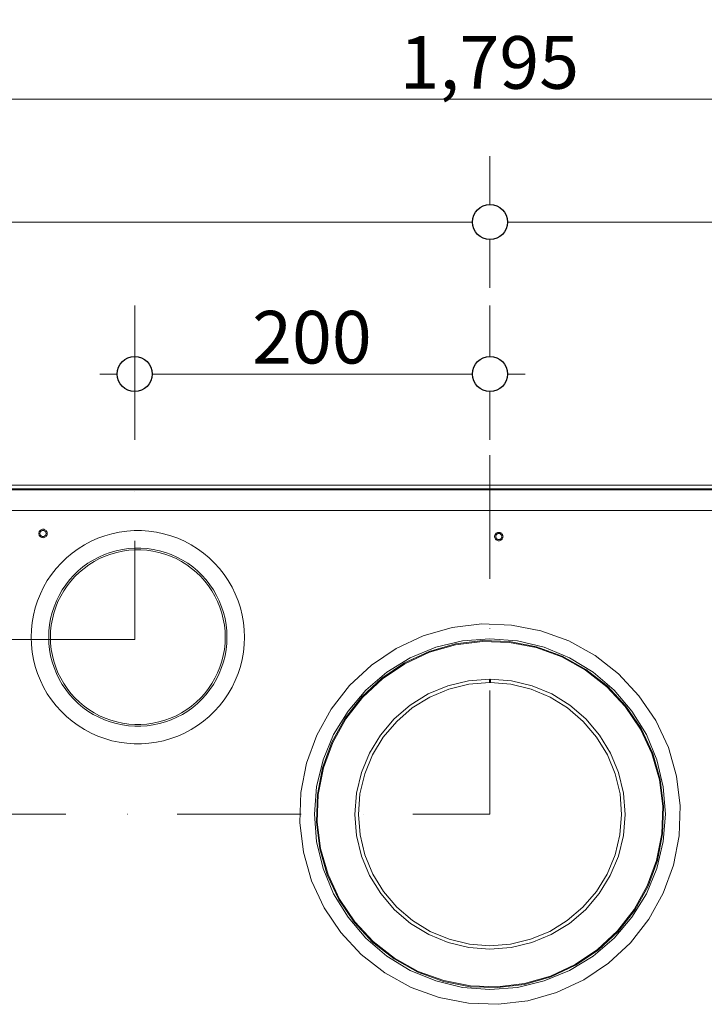
# Model space of a CAD drawing. Units: millimetres. Extents: x -7642 to 7632, y -744 to 4417.
# Drawn here: x -5536 to -5146, y 3246 to 3807 of the extents above; entities that cross this region are included whole.
import ezdxf

# ---------------------------------------------------------------- set-up
doc = ezdxf.new("R2010")
doc.units = ezdxf.units.MM
doc.header["$MEASUREMENT"] = 0
doc.linetypes.add('Dot & Dashed', pattern=[134.055552, 70.555553, -35.277777, 0, -28.222222])
for name, color, linetype, lineweight in [('0_Pen_No__1', 7, 'Continuous', 13), ('0_Pen_No__2', 8, 'Continuous', 15), ('0_Pen_No__46', 5, 'Continuous', 35)]:
    doc.layers.add(name, color=color, linetype=linetype, lineweight=lineweight)
doc.layers.add('0_Pen_No__5', color=7, linetype='Continuous', lineweight=25, true_color=0x40a5ff)
doc.styles.add('GENERATED_STYLE_1', font='txt')
doc.dimstyles.new('GENERATED_STYLE__1', dxfattribs={"dimtxt": 30, "dimasz": 38, "dimexe": 0.18, "dimexo": 4, "dimgap": 0.09, "dimtad": 1, "dimtih": 1, "dimtoh": 1, "dimdec": 0, "dimzin": 0, "dimdsep": 46, "dimtxsty": 'GENERATED_STYLE_1', "dimblk": 'ARROWHEAD_1', "dimblk1": 'ARROWHEAD_1', "dimblk2": 'ARROWHEAD_1', "dimcen": 0.09, "dimclrd": 8, "dimclre": 8, "dimclrt": 5, "dimadec": 0, "dimazin": 0, "dimtfac": 1, "dimtdec": 4, "dimtmove": 0, "dimatfit": 3, "dimfxl": 0, "dimtolj": 1, "dimtzin": 0, "dimarcsym": 0})
doc.dimstyles.new('GENERATED_STYLE__2', dxfattribs={"dimtxt": 30, "dimasz": 38, "dimexe": 0.18, "dimexo": 4, "dimgap": 0.09, "dimtad": 1, "dimdec": 0, "dimzin": 0, "dimdsep": 46, "dimtxsty": 'GENERATED_STYLE_1', "dimblk": 'ARROWHEAD_1', "dimblk1": 'ARROWHEAD_1', "dimblk2": 'ARROWHEAD_1', "dimcen": 0.09, "dimclrd": 8, "dimclre": 8, "dimclrt": 5, "dimadec": 0, "dimazin": 0, "dimtfac": 1, "dimtdec": 4, "dimtmove": 0, "dimatfit": 3, "dimfxl": 0, "dimtolj": 1, "dimtzin": 0, "dimarcsym": 0})

# ---------------------------------------------------------------- blocks, each defined once
blk = doc.blocks.new('*D36')
at = {"layer": '0_Pen_No__2', "linetype": 'Continuous'}
for p, q in [((-6165.24, 3701.74), (-6165.24, 3729.24)), ((-5267.74, 3701.74), (-5267.74, 3729.24)), ((-6185.24, 3691.74), (-6175.24, 3691.74)), ((-6155.24, 3691.74), (-5277.74, 3691.74)), ((-6165.24, 3654.24), (-6165.24, 3681.74)), ((-5267.74, 3654.24), (-5267.74, 3681.74))]:
    blk.add_line(p, q, dxfattribs=at)
at = {"layer": '0_Pen_No__5', "linetype": 'Continuous'}
for centre in [(-6165.24, 3691.74), (-5267.74, 3691.74)]:
    blk.add_circle(centre, 10, dxfattribs=at)
at = {"layer": '0_Pen_No__46', "insert": (-5739.37, 3697.74), "char_height": 30, "attachment_point": 7, "style": 'GENERATED_STYLE_1'}
blk.add_mtext('\\A1;{\\fArial|b0|i0|c0|p34;eq}', dxfattribs=at)
blk = doc.blocks.new('ARROWHEAD_1')
at = {"color": 0, "linetype": 'Continuous', "lineweight": 0}
blk.add_line((0, 0), (-1, 0), dxfattribs=at)
blk.add_circle((0, 0), 0.25, dxfattribs=at)
blk = doc.blocks.new('*D37')
at = {"layer": '0_Pen_No__2', "linetype": 'Continuous'}
for p, q in [((-5267.74, 3701.74), (-5267.74, 3729.24)), ((-4370.24, 3701.74), (-4370.24, 3729.24)), ((-5257.74, 3691.74), (-4380.24, 3691.74)), ((-4360.24, 3691.74), (-4350.24, 3691.74)), ((-5267.74, 3654.24), (-5267.74, 3681.74)), ((-4370.24, 3654.24), (-4370.24, 3681.74))]:
    blk.add_line(p, q, dxfattribs=at)
at = {"layer": '0_Pen_No__5', "linetype": 'Continuous'}
for centre in [(-5267.74, 3691.74), (-4370.24, 3691.74)]:
    blk.add_circle(centre, 10, dxfattribs=at)
at = {"layer": '0_Pen_No__46', "insert": (-4841.87, 3697.74), "char_height": 30, "attachment_point": 7, "style": 'GENERATED_STYLE_1'}
blk.add_mtext('\\A1;{\\fArial|b0|i0|c0|p34;eq}', dxfattribs=at)
blk = doc.blocks.new('*D38')
at = {"layer": '0_Pen_No__2', "linetype": 'Continuous'}
for p, q in [((-6165.24, 3771.74), (-6165.24, 3799.24)), ((-4370.24, 3771.74), (-4370.24, 3799.24)), ((-6185.24, 3761.74), (-6175.24, 3761.74)), ((-6155.24, 3761.74), (-4380.24, 3761.74)), ((-6165.24, 3724.24), (-6165.24, 3751.74)), ((-4370.24, 3724.24), (-4370.24, 3751.74))]:
    blk.add_line(p, q, dxfattribs=at)
at = {"layer": '0_Pen_No__5', "linetype": 'Continuous'}
for centre in [(-6165.24, 3761.74), (-4370.24, 3761.74)]:
    blk.add_circle(centre, 10, dxfattribs=at)
at = {"layer": '0_Pen_No__46', "insert": (-5319.22, 3767.74), "char_height": 30, "attachment_point": 7, "style": 'GENERATED_STYLE_1'}
blk.add_mtext('\\A1;{\\fArial|b0|i0|c0|p34;1,795}', dxfattribs=at)
blk = doc.blocks.new('*D55')
at = {"layer": '0_Pen_No__2', "linetype": 'Continuous'}
for p, q in [((-5470.14, 3615.12), (-5470.14, 3642.62)), ((-5267.74, 3615.12), (-5267.74, 3642.62)), ((-5490.14, 3605.12), (-5480.14, 3605.12)), ((-5460.14, 3605.12), (-5277.74, 3605.12)), ((-5257.74, 3605.12), (-5247.74, 3605.12)), ((-5470.14, 3567.62), (-5470.14, 3595.12)), ((-5267.74, 3567.62), (-5267.74, 3595.12))]:
    blk.add_line(p, q, dxfattribs=at)
at = {"layer": '0_Pen_No__5', "linetype": 'Continuous'}
for centre in [(-5470.14, 3605.12), (-5267.74, 3605.12)]:
    blk.add_circle(centre, 10, dxfattribs=at)
at = {"layer": '0_Pen_No__46', "insert": (-5403.27, 3611.12), "char_height": 30, "attachment_point": 7, "style": 'GENERATED_STYLE_1'}
blk.add_mtext('\\A1;{\\fArial|b0|i0|c0|p34;200}', dxfattribs=at)
blk = doc.blocks.new('*D56')
at = {"layer": '0_Pen_No__2', "linetype": 'Continuous'}
for p, q in [((-5580.06, 3463.86), (-5580.06, 3473.86)), ((-5590.06, 3453.86), (-5617.56, 3453.86)), ((-5542.56, 3453.86), (-5570.06, 3453.86)), ((-5580.06, 3364.24), (-5580.06, 3443.86)), ((-5590.06, 3354.24), (-5617.56, 3354.24)), ((-5542.56, 3354.24), (-5570.06, 3354.24)), ((-5580.06, 3334.24), (-5580.06, 3344.24))]:
    blk.add_line(p, q, dxfattribs=at)
at = {"layer": '0_Pen_No__5', "linetype": 'Continuous'}
for centre in [(-5580.06, 3453.86), (-5580.06, 3354.24)]:
    blk.add_circle(centre, 10, dxfattribs=at)
at = {"layer": '0_Pen_No__46', "insert": (-5586.06, 3369.73), "char_height": 30, "attachment_point": 7, "rotation": 90, "style": 'GENERATED_STYLE_1'}
blk.add_mtext('\\A1;{\\fArial|b0|i0|c0|p34;100}', dxfattribs=at)
blk = doc.blocks.new('*D57')
at = {"layer": '0_Pen_No__2', "linetype": 'Continuous'}
for p, q in [((-5664.97, 3574.24), (-5664.97, 3584.24)), ((-5674.97, 3564.24), (-5702.47, 3564.24)), ((-5627.47, 3564.24), (-5654.97, 3564.24)), ((-5664.97, 3364.24), (-5664.97, 3554.24)), ((-5674.97, 3354.24), (-5702.47, 3354.24)), ((-5627.47, 3354.24), (-5654.97, 3354.24)), ((-5664.97, 3334.24), (-5664.97, 3344.24))]:
    blk.add_line(p, q, dxfattribs=at)
at = {"layer": '0_Pen_No__5', "linetype": 'Continuous'}
for centre in [(-5664.97, 3564.24), (-5664.97, 3354.24)]:
    blk.add_circle(centre, 10, dxfattribs=at)
at = {"layer": '0_Pen_No__46', "insert": (-5670.97, 3424.92), "char_height": 30, "attachment_point": 7, "rotation": 90, "style": 'GENERATED_STYLE_1'}
blk.add_mtext('\\A1;{\\fArial|b0|i0|c0|p34;210}', dxfattribs=at)

msp = doc.modelspace()

# ---------------------------------------------------------------- linework, layer by layer
at = {"layer": '0_Pen_No__1', "linetype": 'Dot & Dashed'}
for p, q in [((-5470.14, 3644.24), (-5470.14, 3453.86)), ((-5267.74, 3354.24), (-5267.74, 3644.24)), ((-5470.14, 3453.86), (-5580.06, 3453.86)), ((-5580.06, 3354.24), (-5267.74, 3354.24))]:
    msp.add_line(p, q, dxfattribs=at)
at = {"layer": '0_Pen_No__1', "linetype": 'Continuous'}
for p, q in [((-4456.74, 3541.74), (-6034.74, 3541.74)), ((-4432.74, 3539.04), (-6092.74, 3539.04)), ((-6034.74, 3539.74), (-4433.24, 3539.74)), ((-6034.74, 3539.64), (-4433.24, 3539.64)), ((-6034.74, 3539.52), (-4433.24, 3539.52)), ((-6034.74, 3539.36), (-4433.24, 3539.36)), ((-4433.24, 3539.24), (-6034.74, 3539.24)), ((-6034.74, 3539.21), (-4433.24, 3539.21)), ((-6034.74, 3539.16), (-4433.24, 3539.16)), ((-4433.24, 3539.11), (-6034.74, 3539.11)), ((-5376.05, 3539.11), (-5376.05, 3539.24)), ((-5376.02, 3539.24), (-5376.02, 3539.11)), ((-5376.02, 3539.24), (-5376.02, 3539.11)), ((-5375.93, 3539.24), (-5375.93, 3539.11)), ((-5375.93, 3539.24), (-5375.93, 3539.11)), ((-5375.79, 3539.24), (-5375.79, 3539.11)), ((-5375.79, 3539.24), (-5375.79, 3539.11)), ((-5375.59, 3539.24), (-5375.59, 3539.11)), ((-5375.59, 3539.24), (-5375.59, 3539.11)), ((-5375.35, 3539.24), (-5375.35, 3539.11)), ((-5375.35, 3539.24), (-5375.35, 3539.11)), ((-5375.06, 3539.24), (-5375.06, 3539.11)), ((-5375.06, 3539.24), (-5375.06, 3539.11)), ((-5374.74, 3539.24), (-5374.74, 3539.11)), ((-5374.74, 3539.24), (-5374.74, 3539.11)), ((-5374.39, 3539.24), (-5374.39, 3539.11)), ((-5374.39, 3539.24), (-5374.39, 3539.11)), ((-5374.02, 3539.24), (-5374.02, 3539.11)), ((-5374.02, 3539.24), (-5374.02, 3539.11)), ((-5373.65, 3539.24), (-5373.65, 3539.11)), ((-5373.65, 3539.24), (-5373.65, 3539.11)), ((-5373.27, 3539.24), (-5373.27, 3539.11)), ((-5373.27, 3539.24), (-5373.27, 3539.11)), ((-5372.91, 3539.24), (-5372.91, 3539.11)), ((-5372.91, 3539.24), (-5372.91, 3539.11)), ((-5372.56, 3539.24), (-5372.56, 3539.11)), ((-5372.56, 3539.24), (-5372.56, 3539.11)), ((-5372.24, 3539.24), (-5372.24, 3539.11)), ((-5372.24, 3539.24), (-5372.24, 3539.11)), ((-5371.95, 3539.24), (-5371.95, 3539.11)), ((-5371.95, 3539.24), (-5371.95, 3539.11)), ((-5371.71, 3539.24), (-5371.71, 3539.11)), ((-5371.71, 3539.24), (-5371.71, 3539.11)), ((-5371.51, 3539.24), (-5371.51, 3539.11)), ((-5371.51, 3539.24), (-5371.51, 3539.11)), ((-5371.37, 3539.24), (-5371.37, 3539.11)), ((-5371.37, 3539.24), (-5371.37, 3539.11)), ((-5371.28, 3539.24), (-5371.28, 3539.11)), ((-5371.28, 3539.11), (-5371.28, 3539.24)), ((-5371.25, 3539.11), (-5371.25, 3539.24)), ((-5154.33, 3539.11), (-5154.33, 3539.24)), ((-5154.3, 3539.24), (-5154.3, 3539.11)), ((-5154.3, 3539.24), (-5154.3, 3539.11)), ((-5154.22, 3539.24), (-5154.22, 3539.11)), ((-5154.22, 3539.24), (-5154.22, 3539.11)), ((-5154.07, 3539.24), (-5154.07, 3539.11)), ((-5154.07, 3539.24), (-5154.07, 3539.11)), ((-5153.88, 3539.24), (-5153.88, 3539.11)), ((-5153.88, 3539.24), (-5153.88, 3539.11)), ((-5153.63, 3539.24), (-5153.63, 3539.11)), ((-5153.63, 3539.24), (-5153.63, 3539.11)), ((-5153.34, 3539.24), (-5153.34, 3539.11)), ((-5153.34, 3539.24), (-5153.34, 3539.11)), ((-5153.02, 3539.24), (-5153.02, 3539.11)), ((-5153.02, 3539.24), (-5153.02, 3539.11)), ((-5152.68, 3539.24), (-5152.68, 3539.11)), ((-5152.68, 3539.24), (-5152.68, 3539.11)), ((-5152.31, 3539.24), (-5152.31, 3539.11)), ((-5152.31, 3539.24), (-5152.31, 3539.11)), ((-5151.93, 3539.24), (-5151.93, 3539.11)), ((-5151.93, 3539.24), (-5151.93, 3539.11)), ((-5151.56, 3539.24), (-5151.56, 3539.11)), ((-5151.56, 3539.24), (-5151.56, 3539.11)), ((-5151.19, 3539.24), (-5151.19, 3539.11)), ((-5151.19, 3539.24), (-5151.19, 3539.11)), ((-5150.84, 3539.24), (-5150.84, 3539.11)), ((-5150.84, 3539.24), (-5150.84, 3539.11)), ((-5150.52, 3539.24), (-5150.52, 3539.11)), ((-5150.52, 3539.24), (-5150.52, 3539.11)), ((-5150.24, 3539.24), (-5150.24, 3539.11)), ((-5150.24, 3539.24), (-5150.24, 3539.11)), ((-5149.99, 3539.24), (-5149.99, 3539.11)), ((-5149.99, 3539.24), (-5149.99, 3539.11)), ((-5149.8, 3539.24), (-5149.8, 3539.11)), ((-5149.8, 3539.24), (-5149.8, 3539.11)), ((-5149.65, 3539.24), (-5149.65, 3539.11)), ((-5149.65, 3539.24), (-5149.65, 3539.11)), ((-5149.56, 3539.24), (-5149.56, 3539.11)), ((-5149.56, 3539.11), (-5149.56, 3539.24)), ((-5149.53, 3539.11), (-5149.53, 3539.24)), ((-6092.74, 3527.38), (-4432.74, 3527.38)), ((-5524.79, 3514.6), (-5524.82, 3514.23)), ((-5524.82, 3514.23), (-5524.79, 3513.85)), ((-5524.7, 3514.97), (-5524.79, 3514.6)), ((-5524.7, 3513.49), (-5524.79, 3513.85)), ((-5524.56, 3515.32), (-5524.7, 3514.97)), ((-5524.56, 3515.32), (-5524.36, 3515.64)), ((-5524.12, 3515.92), (-5524.36, 3515.64)), ((-5524.17, 3514.23), (-5524.15, 3514.5)), ((-5524.17, 3514.23), (-5524.15, 3513.95)), ((-5524.09, 3514.77), (-5524.15, 3514.5)), ((-5524.09, 3513.69), (-5524.15, 3513.95)), ((-5524.12, 3515.92), (-5523.83, 3516.17)), ((-5523.98, 3515.02), (-5524.09, 3514.77)), ((-5524.09, 3513.69), (-5523.98, 3513.43)), ((-5523.98, 3515.02), (-5523.84, 3515.26)), ((-5523.66, 3515.46), (-5523.84, 3515.26)), ((-5523.51, 3516.37), (-5523.83, 3516.17)), ((-5523.66, 3515.46), (-5523.45, 3515.64)), ((-5523.16, 3516.51), (-5523.51, 3516.37)), ((-5523.22, 3515.79), (-5523.45, 3515.64)), ((-5522.96, 3515.89), (-5523.22, 3515.79)), ((-5523.16, 3516.51), (-5522.8, 3516.6)), ((-5522.96, 3515.89), (-5522.7, 3515.96)), ((-5522.42, 3516.63), (-5522.8, 3516.6)), ((-5522.42, 3515.98), (-5522.7, 3515.96)), ((-5522.42, 3516.63), (-5522.05, 3516.6)), ((-5522.42, 3515.98), (-5522.15, 3515.96)), ((-5521.88, 3515.89), (-5522.15, 3515.96)), ((-5521.68, 3516.51), (-5522.05, 3516.6)), ((-5521.63, 3515.79), (-5521.88, 3515.89)), ((-5521.33, 3516.37), (-5521.68, 3516.51)), ((-5521.63, 3515.79), (-5521.39, 3515.64)), ((-5521.18, 3515.46), (-5521.39, 3515.64)), ((-5521.33, 3516.37), (-5521.01, 3516.17)), ((-5521.18, 3515.46), (-5521.01, 3515.26)), ((-5520.72, 3515.92), (-5521.01, 3516.17)), ((-5520.86, 3515.02), (-5521.01, 3515.26)), ((-5520.76, 3514.77), (-5520.86, 3515.02)), ((-5520.86, 3513.43), (-5520.76, 3513.69)), ((-5520.76, 3514.77), (-5520.69, 3514.5)), ((-5520.76, 3513.69), (-5520.69, 3513.95)), ((-5520.72, 3515.92), (-5520.48, 3515.64)), ((-5520.67, 3514.23), (-5520.69, 3514.5)), ((-5520.67, 3514.23), (-5520.69, 3513.95)), ((-5520.28, 3515.32), (-5520.48, 3515.64)), ((-5520.14, 3514.97), (-5520.28, 3515.32)), ((-5520.14, 3514.97), (-5520.05, 3514.6)), ((-5520.14, 3513.49), (-5520.05, 3513.85)), ((-5520.02, 3514.23), (-5520.05, 3514.6)), ((-5520.02, 3514.23), (-5520.05, 3513.85)), ((-5483.12, 3514.12), (-5487.2, 3512.95)), ((-5478.96, 3515), (-5483.12, 3514.12)), ((-5474.76, 3515.59), (-5478.96, 3515)), ((-5470.53, 3515.88), (-5474.76, 3515.59)), ((-5466.28, 3515.88), (-5470.53, 3515.88)), ((-5462.05, 3515.59), (-5466.28, 3515.88)), ((-5457.85, 3515), (-5462.05, 3515.59)), ((-5453.7, 3514.12), (-5457.85, 3515)), ((-5449.62, 3512.95), (-5453.7, 3514.12)), ((-5264.86, 3513.57), (-5265, 3513.22)), ((-5264.86, 3513.57), (-5264.66, 3513.89)), ((-5264.42, 3514.17), (-5264.66, 3513.89)), ((-5264.42, 3514.17), (-5264.13, 3514.42)), ((-5263.96, 3513.71), (-5264.14, 3513.51)), ((-5263.81, 3514.62), (-5264.13, 3514.42)), ((-5263.96, 3513.71), (-5263.75, 3513.89)), ((-5263.46, 3514.76), (-5263.81, 3514.62)), ((-5263.52, 3514.04), (-5263.75, 3513.89)), ((-5263.26, 3514.14), (-5263.52, 3514.04)), ((-5263.46, 3514.76), (-5263.1, 3514.85)), ((-5263.26, 3514.14), (-5263, 3514.21)), ((-5262.72, 3514.88), (-5263.1, 3514.85)), ((-5262.72, 3514.23), (-5263, 3514.21)), ((-5262.72, 3514.88), (-5262.35, 3514.85)), ((-5262.72, 3514.23), (-5262.45, 3514.21)), ((-5262.18, 3514.14), (-5262.45, 3514.21)), ((-5261.98, 3514.76), (-5262.35, 3514.85)), ((-5261.93, 3514.04), (-5262.18, 3514.14)), ((-5261.63, 3514.62), (-5261.98, 3514.76)), ((-5261.93, 3514.04), (-5261.69, 3513.89)), ((-5261.48, 3513.71), (-5261.69, 3513.89)), ((-5261.63, 3514.62), (-5261.31, 3514.42)), ((-5261.48, 3513.71), (-5261.31, 3513.51)), ((-5261.02, 3514.17), (-5261.31, 3514.42)), ((-5261.02, 3514.17), (-5260.78, 3513.89)), ((-5260.58, 3513.57), (-5260.78, 3513.89)), ((-5260.44, 3513.22), (-5260.58, 3513.57)), ((-5524.7, 3513.49), (-5524.56, 3513.14)), ((-5524.56, 3513.14), (-5524.36, 3512.82)), ((-5524.12, 3512.53), (-5524.36, 3512.82)), ((-5524.12, 3512.53), (-5523.83, 3512.29)), ((-5523.98, 3513.43), (-5523.84, 3513.2)), ((-5523.66, 3512.99), (-5523.84, 3513.2)), ((-5523.51, 3512.09), (-5523.83, 3512.29)), ((-5523.66, 3512.99), (-5523.45, 3512.81)), ((-5523.51, 3512.09), (-5523.16, 3511.94)), ((-5523.22, 3512.67), (-5523.45, 3512.81)), ((-5523.22, 3512.67), (-5522.96, 3512.56)), ((-5523.16, 3511.94), (-5522.8, 3511.86)), ((-5522.96, 3512.56), (-5522.7, 3512.5)), ((-5522.42, 3511.83), (-5522.8, 3511.86)), ((-5522.7, 3512.5), (-5522.42, 3512.48)), ((-5522.42, 3512.48), (-5522.15, 3512.5)), ((-5522.42, 3511.83), (-5522.05, 3511.86)), ((-5521.88, 3512.56), (-5522.15, 3512.5)), ((-5521.68, 3511.94), (-5522.05, 3511.86)), ((-5521.88, 3512.56), (-5521.63, 3512.67)), ((-5521.68, 3511.94), (-5521.33, 3512.09)), ((-5521.63, 3512.67), (-5521.39, 3512.81)), ((-5521.18, 3512.99), (-5521.39, 3512.81)), ((-5521.33, 3512.09), (-5521.01, 3512.29)), ((-5521.18, 3512.99), (-5521.01, 3513.2)), ((-5520.86, 3513.43), (-5521.01, 3513.2)), ((-5520.72, 3512.53), (-5521.01, 3512.29)), ((-5520.72, 3512.53), (-5520.48, 3512.82)), ((-5520.28, 3513.14), (-5520.48, 3512.82)), ((-5520.28, 3513.14), (-5520.14, 3513.49)), ((-5495.06, 3509.77), (-5498.81, 3507.78)), ((-5491.18, 3511.49), (-5495.06, 3509.77)), ((-5487.2, 3512.95), (-5491.18, 3511.49)), ((-5445.63, 3511.49), (-5449.62, 3512.95)), ((-5441.75, 3509.77), (-5445.63, 3511.49)), ((-5438.01, 3507.78), (-5441.75, 3509.77)), ((-5265.09, 3512.85), (-5265.12, 3512.48)), ((-5265.12, 3512.48), (-5265.09, 3512.1)), ((-5265, 3513.22), (-5265.09, 3512.85)), ((-5265, 3511.74), (-5265.09, 3512.1)), ((-5265, 3511.74), (-5264.86, 3511.39)), ((-5264.86, 3511.39), (-5264.66, 3511.07)), ((-5264.42, 3510.78), (-5264.66, 3511.07)), ((-5264.47, 3512.48), (-5264.45, 3512.75)), ((-5264.47, 3512.48), (-5264.45, 3512.2)), ((-5264.39, 3513.02), (-5264.45, 3512.75)), ((-5264.39, 3511.94), (-5264.45, 3512.2)), ((-5264.42, 3510.78), (-5264.13, 3510.54)), ((-5264.28, 3513.27), (-5264.39, 3513.02)), ((-5264.39, 3511.94), (-5264.28, 3511.68)), ((-5264.28, 3513.27), (-5264.14, 3513.51)), ((-5264.28, 3511.68), (-5264.14, 3511.45)), ((-5263.96, 3511.24), (-5264.14, 3511.45)), ((-5263.81, 3510.34), (-5264.13, 3510.54)), ((-5263.96, 3511.24), (-5263.75, 3511.06)), ((-5263.81, 3510.34), (-5263.46, 3510.19)), ((-5263.52, 3510.92), (-5263.75, 3511.06)), ((-5263.52, 3510.92), (-5263.26, 3510.81)), ((-5263.46, 3510.19), (-5263.1, 3510.11)), ((-5263.26, 3510.81), (-5263, 3510.75)), ((-5262.72, 3510.08), (-5263.1, 3510.11)), ((-5263, 3510.75), (-5262.72, 3510.73)), ((-5262.72, 3510.73), (-5262.45, 3510.75)), ((-5262.72, 3510.08), (-5262.35, 3510.11)), ((-5262.18, 3510.81), (-5262.45, 3510.75)), ((-5261.98, 3510.19), (-5262.35, 3510.11)), ((-5262.18, 3510.81), (-5261.93, 3510.92)), ((-5261.98, 3510.19), (-5261.63, 3510.34)), ((-5261.93, 3510.92), (-5261.69, 3511.06)), ((-5261.48, 3511.24), (-5261.69, 3511.06)), ((-5261.63, 3510.34), (-5261.31, 3510.54)), ((-5261.48, 3511.24), (-5261.31, 3511.45)), ((-5261.16, 3513.27), (-5261.31, 3513.51)), ((-5261.16, 3511.68), (-5261.31, 3511.45)), ((-5261.02, 3510.78), (-5261.31, 3510.54)), ((-5261.06, 3513.02), (-5261.16, 3513.27)), ((-5261.16, 3511.68), (-5261.06, 3511.94)), ((-5261.06, 3513.02), (-5260.99, 3512.75)), ((-5261.06, 3511.94), (-5260.99, 3512.2)), ((-5261.02, 3510.78), (-5260.78, 3511.07)), ((-5260.97, 3512.48), (-5260.99, 3512.75)), ((-5260.97, 3512.48), (-5260.99, 3512.2)), ((-5260.58, 3511.39), (-5260.78, 3511.07)), ((-5260.58, 3511.39), (-5260.44, 3511.74)), ((-5260.44, 3513.22), (-5260.35, 3512.85)), ((-5260.44, 3511.74), (-5260.35, 3512.1)), ((-5260.32, 3512.48), (-5260.35, 3512.85)), ((-5260.32, 3512.48), (-5260.35, 3512.1)), ((-5505.84, 3503.03), (-5509.09, 3500.3)), ((-5502.41, 3505.53), (-5505.84, 3503.03)), ((-5498.81, 3507.78), (-5502.41, 3505.53)), ((-5484.1, 3503.43), (-5487.43, 3502.22)), ((-5483.79, 3502.48), (-5487.06, 3501.29)), ((-5480.7, 3504.41), (-5484.1, 3503.43)), ((-5480.45, 3503.44), (-5483.79, 3502.48)), ((-5477.23, 3505.14), (-5480.7, 3504.41)), ((-5477.05, 3504.16), (-5480.45, 3503.44)), ((-5473.72, 3505.64), (-5477.23, 3505.14)), ((-5473.61, 3504.64), (-5477.05, 3504.16)), ((-5470.18, 3505.88), (-5473.72, 3505.64)), ((-5470.14, 3504.88), (-5473.61, 3504.64)), ((-5466.63, 3505.88), (-5470.18, 3505.88)), ((-5466.67, 3504.88), (-5470.14, 3504.88)), ((-5463.2, 3504.64), (-5466.67, 3504.88)), ((-5463.1, 3505.64), (-5466.63, 3505.88)), ((-5459.76, 3504.16), (-5463.2, 3504.64)), ((-5459.59, 3505.14), (-5463.1, 3505.64)), ((-5456.36, 3503.44), (-5459.76, 3504.16)), ((-5456.12, 3504.41), (-5459.59, 3505.14)), ((-5453.02, 3502.48), (-5456.36, 3503.44)), ((-5452.71, 3503.43), (-5456.12, 3504.41)), ((-5449.75, 3501.29), (-5453.02, 3502.48)), ((-5449.38, 3502.22), (-5452.71, 3503.43)), ((-5434.41, 3505.53), (-5438.01, 3507.78)), ((-5430.97, 3503.03), (-5434.41, 3505.53)), ((-5427.72, 3500.3), (-5430.97, 3503.03)), ((-5512.14, 3497.36), (-5514.98, 3494.2)), ((-5509.09, 3500.3), (-5512.14, 3497.36)), ((-5496.81, 3497.23), (-5499.68, 3495.15)), ((-5493.8, 3499.11), (-5496.81, 3497.23)), ((-5493.3, 3498.24), (-5496.25, 3496.4)), ((-5490.67, 3500.77), (-5493.8, 3499.11)), ((-5490.23, 3499.88), (-5493.3, 3498.24)), ((-5487.43, 3502.22), (-5490.67, 3500.77)), ((-5487.06, 3501.29), (-5490.23, 3499.88)), ((-5446.58, 3499.88), (-5449.75, 3501.29)), ((-5446.14, 3500.77), (-5449.38, 3502.22)), ((-5443.51, 3498.24), (-5446.58, 3499.88)), ((-5443.01, 3499.11), (-5446.14, 3500.77)), ((-5440.56, 3496.4), (-5443.51, 3498.24)), ((-5440, 3497.23), (-5443.01, 3499.11)), ((-5437.13, 3495.15), (-5440, 3497.23)), ((-5424.67, 3497.36), (-5427.72, 3500.3)), ((-5421.83, 3494.2), (-5424.67, 3497.36)), ((-5514.98, 3494.2), (-5517.6, 3490.86)), ((-5502.39, 3492.87), (-5504.95, 3490.41)), ((-5501.73, 3492.13), (-5504.23, 3489.71)), ((-5499.68, 3495.15), (-5502.39, 3492.87)), ((-5499.06, 3494.36), (-5501.73, 3492.13)), ((-5496.25, 3496.4), (-5499.06, 3494.36)), ((-5437.75, 3494.36), (-5440.56, 3496.4)), ((-5435.09, 3492.13), (-5437.75, 3494.36)), ((-5434.42, 3492.87), (-5437.13, 3495.15)), ((-5432.59, 3489.71), (-5435.09, 3492.13)), ((-5431.87, 3490.41), (-5434.42, 3492.87)), ((-5419.22, 3490.86), (-5421.83, 3494.2)), ((-5519.97, 3487.34), (-5522.09, 3483.67)), ((-5517.6, 3490.86), (-5519.97, 3487.34)), ((-5507.32, 3487.77), (-5509.5, 3484.98)), ((-5506.55, 3487.13), (-5508.69, 3484.39)), ((-5504.95, 3490.41), (-5507.32, 3487.77)), ((-5504.23, 3489.71), (-5506.55, 3487.13)), ((-5430.26, 3487.13), (-5432.59, 3489.71)), ((-5429.5, 3487.77), (-5431.87, 3490.41)), ((-5428.12, 3484.39), (-5430.26, 3487.13)), ((-5427.31, 3484.98), (-5429.5, 3487.77)), ((-5416.85, 3487.34), (-5419.22, 3490.86)), ((-5414.72, 3483.67), (-5416.85, 3487.34)), ((-5522.09, 3483.67), (-5523.95, 3479.85)), ((-5511.48, 3482.04), (-5513.26, 3478.97)), ((-5510.63, 3481.51), (-5512.37, 3478.5)), ((-5509.5, 3484.98), (-5511.48, 3482.04)), ((-5508.69, 3484.39), (-5510.63, 3481.51)), ((-5426.18, 3481.51), (-5428.12, 3484.39)), ((-5425.33, 3482.04), (-5427.31, 3484.98)), ((-5424.44, 3478.5), (-5426.18, 3481.51)), ((-5423.56, 3478.97), (-5425.33, 3482.04)), ((-5412.86, 3479.85), (-5414.72, 3483.67)), ((-5525.54, 3475.92), (-5526.85, 3471.88)), ((-5523.95, 3479.85), (-5525.54, 3475.92)), ((-5514.81, 3475.78), (-5516.14, 3472.49)), ((-5513.9, 3475.37), (-5515.2, 3472.15)), ((-5513.26, 3478.97), (-5514.81, 3475.78)), ((-5512.37, 3478.5), (-5513.9, 3475.37)), ((-5422.92, 3475.37), (-5424.44, 3478.5)), ((-5422, 3475.78), (-5423.56, 3478.97)), ((-5421.62, 3472.15), (-5422.92, 3475.37)), ((-5420.68, 3472.49), (-5422, 3475.78)), ((-5411.27, 3475.92), (-5412.86, 3479.85)), ((-5409.96, 3471.88), (-5411.27, 3475.92)), ((-5526.85, 3471.88), (-5527.88, 3467.76)), ((-5517.23, 3469.12), (-5518.09, 3465.68)), ((-5516.14, 3472.49), (-5517.23, 3469.12)), ((-5516.27, 3468.85), (-5517.11, 3465.47)), ((-5515.2, 3472.15), (-5516.27, 3468.85)), ((-5420.54, 3468.85), (-5421.62, 3472.15)), ((-5419.58, 3469.12), (-5420.68, 3472.49)), ((-5419.7, 3465.47), (-5420.54, 3468.85)), ((-5418.72, 3465.68), (-5419.58, 3469.12)), ((-5408.93, 3467.76), (-5409.96, 3471.88)), ((-5528.62, 3463.58), (-5529.06, 3459.36)), ((-5527.88, 3467.76), (-5528.62, 3463.58)), ((-5518.09, 3465.68), (-5518.71, 3462.19)), ((-5517.11, 3465.47), (-5517.72, 3462.05)), ((-5419.1, 3462.05), (-5419.7, 3465.47)), ((-5418.11, 3462.19), (-5418.72, 3465.68)), ((-5408.2, 3463.58), (-5408.93, 3467.76)), ((-5407.75, 3459.36), (-5408.2, 3463.58)), ((-5529.06, 3459.36), (-5529.21, 3455.12)), ((-5519.08, 3458.66), (-5519.2, 3455.12)), ((-5518.71, 3462.19), (-5519.08, 3458.66)), ((-5518.08, 3458.59), (-5518.2, 3455.12)), ((-5517.72, 3462.05), (-5518.08, 3458.59)), ((-5418.73, 3458.59), (-5419.1, 3462.05)), ((-5418.61, 3455.12), (-5418.73, 3458.59)), ((-5417.74, 3458.66), (-5418.11, 3462.19)), ((-5417.61, 3455.12), (-5417.74, 3458.66)), ((-5407.61, 3455.12), (-5407.75, 3459.36)), ((-5305.73, 3455.87), (-5289.37, 3460.56)), ((-5289.37, 3460.56), (-5272.47, 3462.64)), ((-5272.47, 3462.64), (-5255.45, 3462.04)), ((-5255.45, 3462.04), (-5238.74, 3458.79)), ((-5238.74, 3458.79), (-5222.74, 3452.97)), ((-5529.21, 3455.12), (-5529.06, 3450.88)), ((-5519.2, 3455.12), (-5519.08, 3451.58)), ((-5518.2, 3455.12), (-5518.08, 3451.65)), ((-5418.73, 3451.65), (-5418.61, 3455.12)), ((-5417.74, 3451.58), (-5417.61, 3455.12)), ((-5407.75, 3450.88), (-5407.61, 3455.12)), ((-5321.16, 3448.68), (-5305.73, 3455.87)), ((-5283.38, 3453.01), (-5298.64, 3449.35)), ((-5272.05, 3453.15), (-5287.47, 3451.26)), ((-5287.37, 3450.77), (-5272.03, 3452.65)), ((-5267.74, 3454.24), (-5283.38, 3453.01)), ((-5272.05, 3453.15), (-5256.53, 3452.6)), ((-5272.03, 3452.65), (-5256.59, 3452.11)), ((-5252.1, 3453.01), (-5267.74, 3454.24)), ((-5256.59, 3452.11), (-5241.41, 3449.16)), ((-5241.28, 3449.64), (-5256.53, 3452.6)), ((-5236.84, 3449.35), (-5252.1, 3453.01)), ((-5222.74, 3452.97), (-5207.85, 3444.72)), ((-5529.06, 3450.88), (-5528.62, 3446.66)), ((-5528.62, 3446.66), (-5527.88, 3442.48)), ((-5519.08, 3451.58), (-5518.71, 3448.05)), ((-5518.71, 3448.05), (-5518.09, 3444.56)), ((-5518.08, 3451.65), (-5517.72, 3448.19)), ((-5517.72, 3448.19), (-5517.11, 3444.77)), ((-5419.7, 3444.77), (-5419.1, 3448.19)), ((-5419.1, 3448.19), (-5418.73, 3451.65)), ((-5418.72, 3444.56), (-5418.11, 3448.05)), ((-5418.11, 3448.05), (-5417.74, 3451.58)), ((-5408.93, 3442.48), (-5408.2, 3446.66)), ((-5408.2, 3446.66), (-5407.75, 3450.88)), ((-5335.28, 3439.16), (-5321.16, 3448.68)), ((-5302.41, 3446.97), (-5316.49, 3440.41)), ((-5316.24, 3439.97), (-5302.23, 3446.51)), ((-5298.64, 3449.35), (-5313.14, 3443.34)), ((-5302.41, 3446.97), (-5287.47, 3451.26)), ((-5302.23, 3446.51), (-5287.37, 3450.77)), ((-5241.41, 3449.16), (-5226.89, 3443.87)), ((-5226.68, 3444.33), (-5241.28, 3449.64)), ((-5222.34, 3443.34), (-5236.84, 3449.35)), ((-5527.88, 3442.48), (-5526.85, 3438.36)), ((-5518.09, 3444.56), (-5517.23, 3441.12)), ((-5517.23, 3441.12), (-5516.14, 3437.75)), ((-5517.11, 3444.77), (-5516.27, 3441.4)), ((-5516.27, 3441.4), (-5515.2, 3438.09)), ((-5421.62, 3438.09), (-5420.54, 3441.4)), ((-5420.68, 3437.75), (-5419.58, 3441.12)), ((-5420.54, 3441.4), (-5419.7, 3444.77)), ((-5419.58, 3441.12), (-5418.72, 3444.56)), ((-5409.96, 3438.36), (-5408.93, 3442.48)), ((-5313.14, 3443.34), (-5326.52, 3435.14)), ((-5226.89, 3443.87), (-5213.37, 3436.38)), ((-5226.68, 3444.33), (-5213.1, 3436.79)), ((-5208.96, 3435.14), (-5222.34, 3443.34)), ((-5207.85, 3444.72), (-5194.44, 3434.23)), ((-5526.85, 3438.36), (-5525.54, 3434.33)), ((-5516.14, 3437.75), (-5514.81, 3434.46)), ((-5515.2, 3438.09), (-5513.9, 3434.87)), ((-5422.92, 3434.87), (-5421.62, 3438.09)), ((-5422, 3434.46), (-5420.68, 3437.75)), ((-5411.27, 3434.33), (-5409.96, 3438.36)), ((-5347.73, 3427.55), (-5335.28, 3439.16)), ((-5326.52, 3435.14), (-5338.45, 3424.95)), ((-5316.49, 3440.41), (-5329.37, 3431.72)), ((-5329.06, 3431.33), (-5316.24, 3439.97)), ((-5213.37, 3436.38), (-5201.19, 3426.86)), ((-5200.85, 3427.23), (-5213.1, 3436.79)), ((-5197.03, 3424.95), (-5208.96, 3435.14)), ((-5525.54, 3434.33), (-5523.95, 3430.39)), ((-5523.95, 3430.39), (-5522.09, 3426.58)), ((-5514.81, 3434.46), (-5513.26, 3431.27)), ((-5513.9, 3434.87), (-5512.37, 3431.74)), ((-5513.26, 3431.27), (-5511.48, 3428.2)), ((-5512.37, 3431.74), (-5510.63, 3428.73)), ((-5426.18, 3428.73), (-5424.44, 3431.74)), ((-5425.33, 3428.2), (-5423.56, 3431.27)), ((-5424.44, 3431.74), (-5422.92, 3434.87)), ((-5423.56, 3431.27), (-5422, 3434.46)), ((-5414.72, 3426.58), (-5412.86, 3430.39)), ((-5412.86, 3430.39), (-5411.27, 3434.33)), ((-5340.73, 3421.13), (-5329.37, 3431.72)), ((-5340.36, 3420.79), (-5329.06, 3431.33)), ((-5280.03, 3430.26), (-5291.76, 3427.4)), ((-5280.03, 3430.26), (-5268, 3431.24)), ((-5267.99, 3429.24), (-5268, 3431.24)), ((-5267.48, 3431.24), (-5267.49, 3429.24)), ((-5255.46, 3430.26), (-5267.48, 3431.24)), ((-5255.46, 3430.26), (-5243.73, 3427.4)), ((-5194.44, 3434.23), (-5182.83, 3421.78)), ((-5522.09, 3426.58), (-5519.97, 3422.9)), ((-5511.48, 3428.2), (-5509.5, 3425.27)), ((-5510.63, 3428.73), (-5508.69, 3425.85)), ((-5509.5, 3425.27), (-5507.32, 3422.47)), ((-5508.69, 3425.85), (-5506.55, 3423.11)), ((-5430.26, 3423.11), (-5428.12, 3425.85)), ((-5429.5, 3422.47), (-5427.31, 3425.27)), ((-5428.12, 3425.85), (-5426.18, 3428.73)), ((-5427.31, 3425.27), (-5425.33, 3428.2)), ((-5416.85, 3422.9), (-5414.72, 3426.58)), ((-5358.22, 3414.13), (-5347.73, 3427.55)), ((-5338.45, 3424.95), (-5348.64, 3413.02)), ((-5291.76, 3427.4), (-5302.89, 3422.75)), ((-5301.98, 3420.97), (-5291.13, 3425.5)), ((-5291.13, 3425.5), (-5279.71, 3428.28)), ((-5267.99, 3429.24), (-5279.71, 3428.28)), ((-5267.74, 3429.24), (-5267.99, 3429.24)), ((-5267.49, 3429.24), (-5267.74, 3429.24)), ((-5267.49, 3429.24), (-5255.77, 3428.28)), ((-5255.77, 3428.28), (-5244.35, 3425.5)), ((-5244.35, 3425.5), (-5233.5, 3420.97)), ((-5232.59, 3422.75), (-5243.73, 3427.4)), ((-5201.19, 3426.86), (-5190.65, 3415.56)), ((-5200.85, 3427.23), (-5190.26, 3415.87)), ((-5186.84, 3413.02), (-5197.03, 3424.95)), ((-5519.97, 3422.9), (-5517.6, 3419.38)), ((-5517.6, 3419.38), (-5514.98, 3416.04)), ((-5507.32, 3422.47), (-5504.95, 3419.84)), ((-5506.55, 3423.11), (-5504.23, 3420.53)), ((-5504.95, 3419.84), (-5502.39, 3417.37)), ((-5504.23, 3420.53), (-5501.73, 3418.12)), ((-5435.09, 3418.12), (-5432.59, 3420.53)), ((-5434.42, 3417.37), (-5431.87, 3419.84)), ((-5432.59, 3420.53), (-5430.26, 3423.11)), ((-5431.87, 3419.84), (-5429.5, 3422.47)), ((-5421.83, 3416.04), (-5419.22, 3419.38)), ((-5419.22, 3419.38), (-5416.85, 3422.9)), ((-5340.73, 3421.13), (-5350.29, 3408.89)), ((-5349.88, 3408.61), (-5340.36, 3420.79)), ((-5313.17, 3416.42), (-5302.89, 3422.75)), ((-5311.99, 3414.8), (-5301.98, 3420.97)), ((-5233.5, 3420.97), (-5223.5, 3414.8)), ((-5222.32, 3416.42), (-5232.59, 3422.75)), ((-5182.83, 3421.78), (-5173.31, 3407.67)), ((-5514.98, 3416.04), (-5512.14, 3412.89)), ((-5512.14, 3412.89), (-5509.09, 3409.94)), ((-5502.39, 3417.37), (-5499.68, 3415.09)), ((-5501.73, 3418.12), (-5499.06, 3415.88)), ((-5499.68, 3415.09), (-5496.81, 3413.01)), ((-5499.06, 3415.88), (-5496.25, 3413.84)), ((-5496.81, 3413.01), (-5493.8, 3411.13)), ((-5496.25, 3413.84), (-5493.3, 3412)), ((-5443.51, 3412), (-5440.56, 3413.84)), ((-5443.01, 3411.13), (-5440, 3413.01)), ((-5440.56, 3413.84), (-5437.75, 3415.88)), ((-5440, 3413.01), (-5437.13, 3415.09)), ((-5437.75, 3415.88), (-5435.09, 3418.12)), ((-5437.13, 3415.09), (-5434.42, 3417.37)), ((-5427.72, 3409.94), (-5424.67, 3412.89)), ((-5424.67, 3412.89), (-5421.83, 3416.04)), ((-5366.47, 3399.24), (-5358.22, 3414.13)), ((-5348.64, 3413.02), (-5356.84, 3399.64)), ((-5313.17, 3416.42), (-5322.32, 3408.55)), ((-5320.91, 3407.14), (-5311.99, 3414.8)), ((-5223.5, 3414.8), (-5214.58, 3407.14)), ((-5222.32, 3416.42), (-5213.16, 3408.55)), ((-5190.65, 3415.56), (-5182.01, 3402.74)), ((-5181.57, 3402.99), (-5190.26, 3415.87)), ((-5178.64, 3399.64), (-5186.84, 3413.02)), ((-5509.09, 3409.94), (-5505.84, 3407.21)), ((-5505.84, 3407.21), (-5502.41, 3404.72)), ((-5493.8, 3411.13), (-5490.67, 3409.47)), ((-5493.3, 3412), (-5490.23, 3410.37)), ((-5490.67, 3409.47), (-5487.43, 3408.03)), ((-5490.23, 3410.37), (-5487.06, 3408.95)), ((-5487.43, 3408.03), (-5484.1, 3406.81)), ((-5487.06, 3408.95), (-5483.79, 3407.76)), ((-5483.79, 3407.76), (-5480.45, 3406.81)), ((-5456.36, 3406.81), (-5453.02, 3407.76)), ((-5453.02, 3407.76), (-5449.75, 3408.95)), ((-5452.71, 3406.81), (-5449.38, 3408.03)), ((-5449.75, 3408.95), (-5446.58, 3410.37)), ((-5449.38, 3408.03), (-5446.14, 3409.47)), ((-5446.58, 3410.37), (-5443.51, 3412)), ((-5446.14, 3409.47), (-5443.01, 3411.13)), ((-5434.41, 3404.72), (-5430.97, 3407.21)), ((-5430.97, 3407.21), (-5427.72, 3409.94)), ((-5357.83, 3395.3), (-5350.29, 3408.89)), ((-5357.37, 3395.09), (-5349.88, 3408.61)), ((-5330.14, 3399.36), (-5322.32, 3408.55)), ((-5328.52, 3398.18), (-5320.91, 3407.14)), ((-5214.58, 3407.14), (-5206.96, 3398.18)), ((-5205.34, 3399.36), (-5213.16, 3408.55)), ((-5173.31, 3407.67), (-5166.11, 3392.23)), ((-5502.41, 3404.72), (-5498.81, 3402.47)), ((-5498.81, 3402.47), (-5495.06, 3400.47)), ((-5484.1, 3406.81), (-5480.7, 3405.84)), ((-5480.7, 3405.84), (-5477.23, 3405.1)), ((-5480.45, 3406.81), (-5477.05, 3406.08)), ((-5477.23, 3405.1), (-5473.72, 3404.61)), ((-5477.05, 3406.08), (-5473.61, 3405.6)), ((-5473.72, 3404.61), (-5470.18, 3404.36)), ((-5473.61, 3405.6), (-5470.14, 3405.36)), ((-5470.18, 3404.36), (-5466.63, 3404.36)), ((-5470.14, 3405.36), (-5466.67, 3405.36)), ((-5466.67, 3405.36), (-5463.2, 3405.6)), ((-5466.63, 3404.36), (-5463.1, 3404.61)), ((-5463.2, 3405.6), (-5459.76, 3406.08)), ((-5463.1, 3404.61), (-5459.59, 3405.1)), ((-5459.76, 3406.08), (-5456.36, 3406.81)), ((-5459.59, 3405.1), (-5456.12, 3405.84)), ((-5456.12, 3405.84), (-5452.71, 3406.81)), ((-5441.75, 3400.47), (-5438.01, 3402.47)), ((-5438.01, 3402.47), (-5434.41, 3404.72)), ((-5182.01, 3402.74), (-5175.48, 3388.73)), ((-5175.01, 3388.91), (-5181.57, 3402.99)), ((-5495.06, 3400.47), (-5491.18, 3398.75)), ((-5491.18, 3398.75), (-5487.2, 3397.3)), ((-5487.2, 3397.3), (-5483.12, 3396.13)), ((-5483.12, 3396.13), (-5478.96, 3395.24)), ((-5457.85, 3395.24), (-5453.7, 3396.13)), ((-5453.7, 3396.13), (-5449.62, 3397.3)), ((-5449.62, 3397.3), (-5445.63, 3398.75)), ((-5445.63, 3398.75), (-5441.75, 3400.47)), ((-5372.29, 3383.24), (-5366.47, 3399.24)), ((-5356.84, 3399.64), (-5362.85, 3385.14)), ((-5330.14, 3399.36), (-5336.42, 3389.05)), ((-5334.64, 3388.15), (-5328.52, 3398.18)), ((-5206.96, 3398.18), (-5200.84, 3388.15)), ((-5205.34, 3399.36), (-5199.06, 3389.05)), ((-5172.64, 3385.14), (-5178.64, 3399.64)), ((-5478.96, 3395.24), (-5474.76, 3394.65)), ((-5474.76, 3394.65), (-5470.53, 3394.36)), ((-5470.53, 3394.36), (-5466.28, 3394.36)), ((-5466.28, 3394.36), (-5462.05, 3394.65)), ((-5462.05, 3394.65), (-5457.85, 3395.24)), ((-5357.83, 3395.3), (-5363.14, 3380.7)), ((-5362.66, 3380.57), (-5357.37, 3395.09)), ((-5166.11, 3392.23), (-5161.42, 3375.87)), ((-5362.85, 3385.14), (-5366.51, 3369.89)), ((-5336.42, 3389.05), (-5341.02, 3377.89)), ((-5339.12, 3377.28), (-5334.64, 3388.15)), ((-5200.84, 3388.15), (-5196.37, 3377.28)), ((-5194.46, 3377.89), (-5199.06, 3389.05)), ((-5175.48, 3388.73), (-5171.22, 3373.87)), ((-5175.01, 3388.91), (-5170.73, 3373.97)), ((-5168.97, 3369.89), (-5172.64, 3385.14)), ((-5375.54, 3366.53), (-5372.29, 3383.24)), ((-5363.14, 3380.7), (-5366.1, 3365.45)), ((-5365.61, 3365.4), (-5362.66, 3380.57)), ((-5343.82, 3366.15), (-5341.02, 3377.89)), ((-5341.84, 3365.84), (-5339.12, 3377.28)), ((-5196.37, 3377.28), (-5193.64, 3365.84)), ((-5191.67, 3366.15), (-5194.46, 3377.89)), ((-5171.22, 3373.87), (-5169.33, 3358.53)), ((-5168.84, 3358.56), (-5170.73, 3373.97)), ((-5161.42, 3375.87), (-5159.34, 3358.97)), ((-5366.51, 3369.89), (-5367.74, 3354.24)), ((-5167.74, 3354.24), (-5168.97, 3369.89)), ((-5376.14, 3349.51), (-5375.54, 3366.53)), ((-5366.65, 3349.93), (-5366.1, 3365.45)), ((-5366.15, 3349.95), (-5365.61, 3365.4)), ((-5343.82, 3366.15), (-5344.74, 3354.11)), ((-5342.74, 3354.12), (-5341.84, 3365.84)), ((-5193.64, 3365.84), (-5192.74, 3354.12)), ((-5191.67, 3366.15), (-5190.74, 3354.11)), ((-5169.33, 3358.53), (-5169.88, 3343.09)), ((-5168.84, 3358.56), (-5169.38, 3343.03)), ((-5159.34, 3358.97), (-5159.94, 3341.95)), ((-5367.74, 3354.24), (-5366.51, 3338.6)), ((-5343.78, 3342.08), (-5344.74, 3354.11)), ((-5341.8, 3342.4), (-5342.74, 3354.12)), ((-5192.74, 3354.12), (-5193.68, 3342.4)), ((-5191.71, 3342.08), (-5190.74, 3354.11)), ((-5168.97, 3338.6), (-5167.74, 3354.24)), ((-5374.06, 3332.62), (-5376.14, 3349.51)), ((-5366.65, 3349.93), (-5364.75, 3334.51)), ((-5364.26, 3334.61), (-5366.15, 3349.95)), ((-5343.78, 3342.08), (-5340.94, 3330.35)), ((-5339.04, 3330.97), (-5341.8, 3342.4)), ((-5193.68, 3342.4), (-5196.44, 3330.97)), ((-5191.71, 3342.08), (-5194.54, 3330.35)), ((-5169.88, 3343.09), (-5172.83, 3327.91)), ((-5172.34, 3327.78), (-5169.38, 3343.03)), ((-5159.94, 3341.95), (-5163.19, 3325.24)), ((-5366.51, 3338.6), (-5362.85, 3323.34)), ((-5360.47, 3319.58), (-5364.75, 3334.51)), ((-5360.01, 3319.75), (-5364.26, 3334.61)), ((-5172.64, 3323.34), (-5168.97, 3338.6)), ((-5369.37, 3316.25), (-5374.06, 3332.62)), ((-5340.94, 3330.35), (-5336.31, 3319.2)), ((-5334.53, 3320.11), (-5339.04, 3330.97)), ((-5196.44, 3330.97), (-5200.96, 3320.11)), ((-5199.17, 3319.2), (-5194.54, 3330.35)), ((-5362.85, 3323.34), (-5356.84, 3308.84)), ((-5178.64, 3308.84), (-5172.64, 3323.34)), ((-5172.83, 3327.91), (-5178.11, 3313.39)), ((-5177.66, 3313.18), (-5172.34, 3327.78)), ((-5163.19, 3325.24), (-5169.01, 3309.24)), ((-5360.47, 3319.58), (-5353.91, 3305.5)), ((-5353.47, 3305.74), (-5360.01, 3319.75)), ((-5329.99, 3308.92), (-5336.31, 3319.2)), ((-5328.37, 3310.1), (-5334.53, 3320.11)), ((-5200.96, 3320.11), (-5207.11, 3310.1)), ((-5205.49, 3308.92), (-5199.17, 3319.2)), ((-5362.18, 3300.82), (-5369.37, 3316.25)), ((-5178.11, 3313.39), (-5185.61, 3299.87)), ((-5177.66, 3313.18), (-5185.19, 3299.6)), ((-5356.84, 3308.84), (-5348.64, 3295.46)), ((-5329.99, 3308.92), (-5322.14, 3299.75)), ((-5320.73, 3301.16), (-5328.37, 3310.1)), ((-5207.11, 3310.1), (-5214.75, 3301.16)), ((-5205.49, 3308.92), (-5213.34, 3299.75)), ((-5186.84, 3295.46), (-5178.64, 3308.84)), ((-5169.01, 3309.24), (-5177.27, 3294.35)), ((-5352.66, 3286.7), (-5362.18, 3300.82)), ((-5353.91, 3305.5), (-5345.22, 3292.62)), ((-5344.83, 3292.93), (-5353.47, 3305.74)), ((-5320.73, 3301.16), (-5311.8, 3293.55)), ((-5214.75, 3301.16), (-5223.68, 3293.55)), ((-5348.64, 3295.46), (-5338.45, 3283.53)), ((-5312.96, 3291.92), (-5322.14, 3299.75)), ((-5222.52, 3291.92), (-5213.34, 3299.75)), ((-5197.03, 3283.53), (-5186.84, 3295.46)), ((-5185.61, 3299.87), (-5195.12, 3287.69)), ((-5194.75, 3287.35), (-5185.19, 3299.6)), ((-5334.63, 3281.25), (-5345.22, 3292.62)), ((-5334.29, 3281.62), (-5344.83, 3292.93)), ((-5312.96, 3291.92), (-5302.66, 3285.62)), ((-5311.8, 3293.55), (-5301.77, 3287.41)), ((-5223.68, 3293.55), (-5233.71, 3287.41)), ((-5222.52, 3291.92), (-5232.82, 3285.62)), ((-5177.27, 3294.35), (-5187.75, 3280.94)), ((-5341.05, 3274.25), (-5352.66, 3286.7)), ((-5338.45, 3283.53), (-5326.52, 3273.34)), ((-5302.66, 3285.62), (-5291.51, 3281)), ((-5301.77, 3287.41), (-5290.91, 3282.91)), ((-5233.71, 3287.41), (-5244.58, 3282.91)), ((-5243.97, 3281), (-5232.82, 3285.62)), ((-5208.96, 3273.34), (-5197.03, 3283.53)), ((-5195.12, 3287.69), (-5206.43, 3277.15)), ((-5194.75, 3287.35), (-5206.12, 3276.76)), ((-5334.63, 3281.25), (-5322.39, 3271.69)), ((-5322.11, 3272.11), (-5334.29, 3281.62)), ((-5279.77, 3278.19), (-5291.51, 3281)), ((-5290.91, 3282.91), (-5279.47, 3280.16)), ((-5279.77, 3278.19), (-5267.74, 3277.24)), ((-5267.74, 3279.24), (-5279.47, 3280.16)), ((-5267.74, 3279.24), (-5256.02, 3280.16)), ((-5255.71, 3278.19), (-5267.74, 3277.24)), ((-5244.58, 3282.91), (-5256.02, 3280.16)), ((-5255.71, 3278.19), (-5243.97, 3281)), ((-5187.75, 3280.94), (-5200.2, 3269.33)), ((-5327.63, 3263.77), (-5341.05, 3274.25)), ((-5326.52, 3273.34), (-5313.14, 3265.14)), ((-5222.34, 3265.14), (-5208.96, 3273.34)), ((-5206.43, 3277.15), (-5219.24, 3268.51)), ((-5219, 3268.07), (-5206.12, 3276.76)), ((-5308.8, 3264.16), (-5322.39, 3271.69)), ((-5308.59, 3264.61), (-5322.11, 3272.11)), ((-5219.24, 3268.51), (-5233.25, 3261.98)), ((-5233.08, 3261.51), (-5219, 3268.07)), ((-5200.2, 3269.33), (-5214.32, 3259.81)), ((-5312.74, 3255.51), (-5327.63, 3263.77)), ((-5313.14, 3265.14), (-5298.64, 3259.14)), ((-5308.8, 3264.16), (-5294.2, 3258.84)), ((-5294.07, 3259.33), (-5308.59, 3264.61)), ((-5233.25, 3261.98), (-5248.11, 3257.72)), ((-5233.08, 3261.51), (-5248.01, 3257.23)), ((-5236.84, 3259.14), (-5222.34, 3265.14)), ((-5296.74, 3249.69), (-5312.74, 3255.51)), ((-5298.64, 3259.14), (-5283.38, 3255.47)), ((-5294.2, 3258.84), (-5278.95, 3255.88)), ((-5278.9, 3256.38), (-5294.07, 3259.33)), ((-5283.38, 3255.47), (-5267.74, 3254.24)), ((-5263.43, 3255.34), (-5278.95, 3255.88)), ((-5263.45, 3255.84), (-5278.9, 3256.38)), ((-5267.74, 3254.24), (-5252.1, 3255.47)), ((-5248.11, 3257.72), (-5263.45, 3255.84)), ((-5263.43, 3255.34), (-5248.01, 3257.23)), ((-5252.1, 3255.47), (-5236.84, 3259.14)), ((-5214.32, 3259.81), (-5229.75, 3252.61)), ((-5229.75, 3252.61), (-5246.12, 3247.92)), ((-5280.03, 3246.44), (-5296.74, 3249.69)), ((-5263.01, 3245.84), (-5280.03, 3246.44)), ((-5246.12, 3247.92), (-5263.01, 3245.84))]:
    msp.add_line(p, q, dxfattribs=at)

# ---------------------------------------------------------------- dimensions: what is measured, and where the dimension line sits
at = {"color": 8, "linetype": 'Continuous', "lineweight": 15}
dim = msp.add_linear_dim(base=(-4370.24, 3761.74), p1=(-6165.24, 3593.74), p2=(-4370.24, 3593.74), dimstyle='GENERATED_STYLE__1', dxfattribs=at)
dim.commit()
dim.dimension.update_dxf_attribs({"geometry": '*D38', "text_midpoint": (-5267.74, 3782.74), "dimtype": 160})
for base, p1, p2, text, picture, middle in [((-5267.74, 3691.74), (-6165.24, 3593.74), (-5267.74, 3380.43), 'eq', '*D36', (-5716.49, 3712.74)), ((-4370.24, 3691.74), (-5267.74, 3380.43), (-4370.24, 3593.74), 'eq', '*D37', (-4818.99, 3712.74)), ((-5267.74, 3605.12), (-5470.14, 3504.88), (-5267.74, 3685.12), '200', '*D55', (-5368.94, 3626.12))]:
    dim = msp.add_linear_dim(base=base, p1=p1, p2=p2, text=text, dimstyle='GENERATED_STYLE__1', dxfattribs=at)
    dim.commit()
    dim.dimension.update_dxf_attribs({"geometry": picture, "text_midpoint": middle, "dimtype": 160})
for base, p1, p2, picture, middle in [((-5664.97, 3564.24), (-5267.74, 3354.24), (-5785.72, 3564.24), '*D57', (-5685.97, 3459.24)), ((-5580.06, 3453.86), (-5367.74, 3354.24), (-5538.74, 3453.86), '*D56', (-5601.06, 3404.05))]:
    dim = msp.add_linear_dim(base=base, p1=p1, p2=p2, angle=90, dimstyle='GENERATED_STYLE__2', dxfattribs=at)
    dim.commit()
    dim.dimension.update_dxf_attribs({"geometry": picture, "text_midpoint": middle, "dimtype": 160, "text_rotation": 90})

doc.saveas('drawing.dxf')
